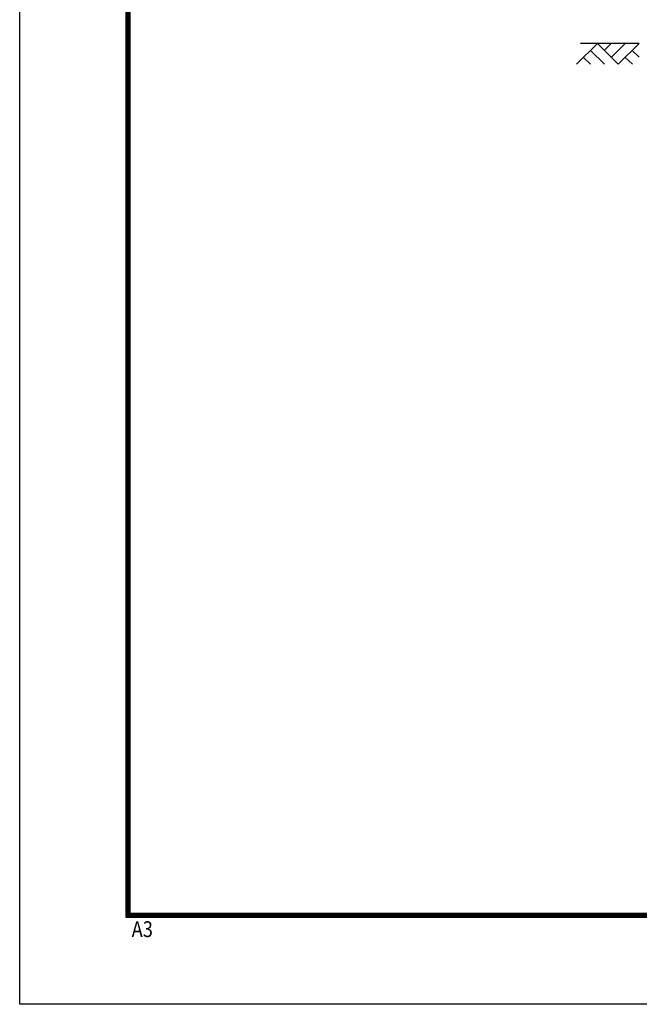
# Model space of a CAD drawing. Units: millimetres. Extents: x 0 to 8400, y 0 to 5940.
# Drawn here: x 0 to 1571, y 0 to 2497 of the extents above; entities that cross this region are included whole.
import ezdxf

# ---------------------------------------------------------------- set-up
doc = ezdxf.new("R2010")
doc.units = ezdxf.units.MM
doc.header["$LTSCALE"] = 100
doc.header["$MEASUREMENT"] = 0
doc.layers.add('D-BGD', color=7, linetype='Continuous')
doc.layers.add('D-TTL', color=2, linetype='Continuous')
doc.layers.add('D-DCR-HCH', color=7, linetype='Continuous', lineweight=13)
doc.styles.get("Standard").update_dxf_attribs({"font": 'txt.shx', "bigfont": 'bigfont.shx'})

msp = doc.modelspace()

# ---------------------------------------------------------------- linework, layer by layer
at = {"layer": 'D-BGD'}
msp.add_line((1571.257, 2437.417), (1422.336, 2437.418), dxfattribs=at)
at = {"layer": 'D-DCR-HCH'}
for p, q in [((1464.833, 2437.419), (1411.621, 2384.207)), ((1464.833, 2437.419), (1518.045, 2384.207)), ((1482.478, 2419.589), (1500.308, 2437.419)), ((1500.308, 2401.944), (1535.782, 2437.419)), ((1518.045, 2384.207), (1571.257, 2437.419)), ((1429.358, 2401.944), (1447.177, 2384.207)), ((1447.096, 2419.681), (1482.733, 2384.207)), ((1535.782, 2401.944), (1553.601, 2384.207)), ((1553.52, 2419.681), (1571.257, 2402.025))]:
    msp.add_line(p, q, dxfattribs=at)
at = {"layer": 'D-TTL'}
msp.add_lwpolyline([(0, 5940), (8400, 5940), (8400, 0), (0, 0)], close=True, dxfattribs=at)
at = {"layer": 'D-TTL', "color": 7}
for points in [[(270, 5720), (8130, 5720), (8130, 220), (270, 220)], [(272.5, 5717.5), (8127.5, 5717.5), (8127.5, 222.5), (272.5, 222.5)], [(275, 5715), (8125, 5715), (8125, 225), (275, 225)], [(277.5, 5712.5), (8122.5, 5712.5), (8122.5, 227.5), (277.5, 227.5)], [(280, 5710), (8120, 5710), (8120, 230), (280, 230)]]:
    msp.add_lwpolyline(points, close=True, dxfattribs=at)

# ---------------------------------------------------------------- texts
at = {"layer": 'D-TTL', "color": 7, "width": 0.85}
msp.add_text('A3', height=40, dxfattribs=at).set_placement((283.912, 170.59))

doc.saveas('drawing.dxf')
